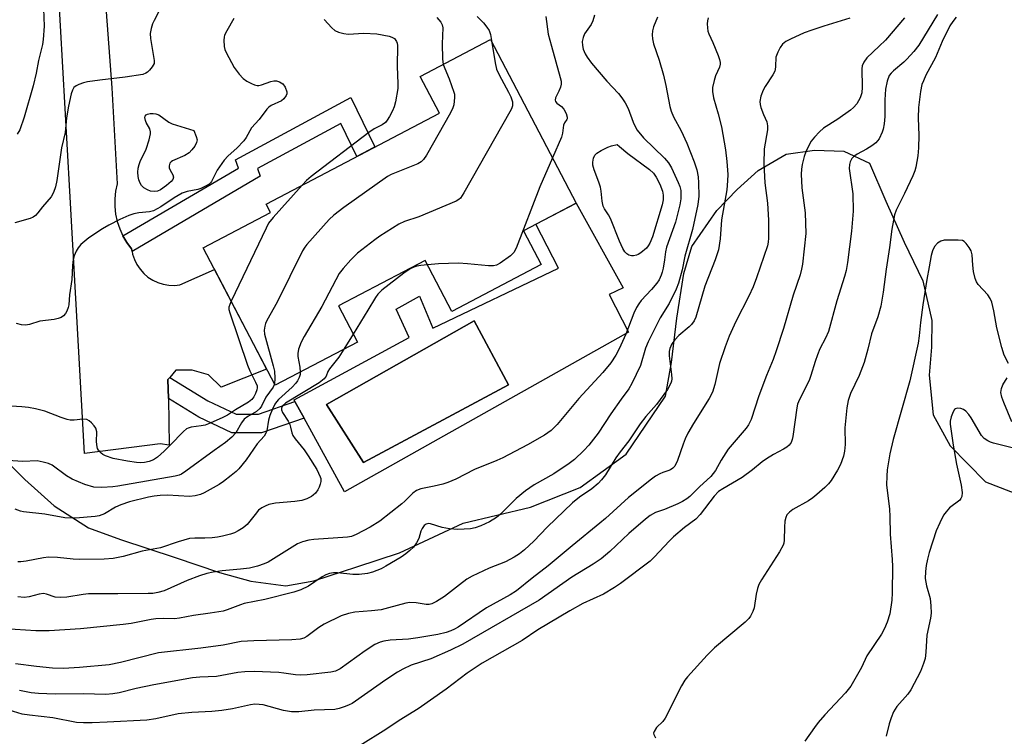
# Model space of a CAD drawing. Units: inches. Extents: x 1255762 to 1261762, y 493455 to 497455.
# Drawn here: x 1257244 to 1257515, y 494189 to 494386 of the extents above; entities that cross this region are included whole.
import ezdxf

# ---------------------------------------------------------------- set-up
doc = ezdxf.new("R2010")
doc.units = ezdxf.units.IN
doc.header["$MEASUREMENT"] = 0
for name, color, linetype in [('BLDG-Footprint', 5, 'Continuous'), ('CULTRL-Pad', 6, 'Continuous'), ('CULTRL-Swimming Pool in Ground', 4, 'Continuous'), ('NTRL-Trees', 3, 'Continuous'), ('TRANS-Driveway', 251, 'Continuous'), ('TRANS-Non Street Sidewalk', 7, 'Continuous'), ('Undefined', 1, 'Continuous')]:
    doc.layers.add(name, color=color, linetype=linetype)

msp = doc.modelspace()

# ---------------------------------------------------------------- linework, layer by layer
at = {"layer": 'BLDG-Footprint', "elevation": 335.83}
msp.add_lwpolyline([(1257382.89, 494328.39), (1257387.77, 494319.06), (1257363.17, 494306.16), (1257355.81, 494320.19), (1257331.95, 494307.68), (1257337.17, 494297.73), (1257314.47, 494285.83), (1257294.61, 494323.72), (1257313.16, 494333.44), (1257311.96, 494335.73), (1257359.71, 494360.75), (1257354.42, 494370.86), (1257373.79, 494381.01), (1257397.39, 494335.99)], close=True, dxfattribs=at)
at = {"layer": 'CULTRL-Pad'}
for points in [[(1257406.45, 494310.8, 0), (1257411.77, 494300.43, 0), (1257333.61, 494256.5, 0), (1257322.45, 494276.79, 0), (1257319.93, 494281.38, 0), (1257319.69, 494281.82, 0), (1257351.37, 494299.04, 0), (1257347.77, 494306.77, 0), (1257354.28, 494310.39, 0), (1257357.87, 494301.61, 0), (1257392.52, 494318.1, 0), (1257386.26, 494330.16, 0), (1257397.39, 494335.99, 0), (1257410.32, 494312.69, 0)], [(1257378.79, 494285.96, 0), (1257369.29, 494303.56, 0), (1257328.64, 494280.52, 0), (1257338.85, 494264.59, 0)]]:
    msp.add_polyline3d(points, close=True, dxfattribs=at)
at = {"layer": 'CULTRL-Swimming Pool in Ground'}
msp.add_lwpolyline([(1257378.79, 494285.96), (1257338.85, 494264.59), (1257328.64, 494280.52), (1257369.29, 494303.56)], close=True, dxfattribs=at)
at = {"layer": 'NTRL-Trees'}
msp.add_lwpolyline([(1257237.02, 494268.24), (1257245.52, 494259.93), (1257253.65, 494252.65), (1257263.02, 494246.55), (1257271.9, 494243.4), (1257286.9, 494238.4), (1257299.15, 494234.27), (1257307.77, 494231.93), (1257317.4, 494230.65), (1257325.15, 494231.99), (1257337.02, 494235.83), (1257348.77, 494239.71), (1257366.27, 494247.87), (1257384.77, 494252.24), (1257398.52, 494257.71), (1257411.15, 494266.87), (1257422.02, 494282.87), (1257423.65, 494292.12), (1257425.15, 494304.33), (1257427.02, 494316.65), (1257429.27, 494324.05), (1257436.15, 494333.96), (1257441.77, 494339.77), (1257447.52, 494344.99), (1257455.27, 494349.49), (1257463.02, 494350.58), (1257471.15, 494350.27), (1257478.15, 494347.02), (1257482.65, 494336.49), (1257487.77, 494325.27), (1257492.9, 494314.62), (1257495.4, 494303.65), (1257495.27, 494296.37), (1257494.65, 494288.62), (1257495.77, 494277.68), (1257500.4, 494269.15), (1257510.15, 494259.27), (1257523.9, 494253.96)], dxfattribs=at)
at = {"layer": 'TRANS-Driveway'}
msp.add_lwpolyline([(1257264.48, 494435.57), (1257269.47, 494367.77), (1257270.94, 494341.35), (1257270.5, 494339.28), (1257270.29, 494337.18), (1257270.3, 494335.06), (1257270.53, 494332.96), (1257270.99, 494330.89), (1257271.67, 494328.88), (1257272.55, 494326.96), (1257273.63, 494325.14), (1257274.9, 494323.45), (1257275.05, 494322.69), (1257275.2, 494321.93), (1257275.69, 494320.46), (1257276.38, 494319.07), (1257277.25, 494317.78), (1257278.28, 494316.63), (1257279.45, 494315.62), (1257280.76, 494314.77), (1257282.16, 494314.11), (1257283.64, 494313.64), (1257285.16, 494313.38), (1257286.71, 494313.32), (1257288.26, 494313.47), (1257297.76, 494317.72), (1257308.53, 494297.17), (1257312.12, 494290.31), (1257299.58, 494285.29), (1257296.15, 494288.74), (1257291.65, 494289.98), (1257287.16, 494289.97), (1257285.5, 494288.02), (1257284.96, 494287.39), (1257285.06, 494282.23), (1257285.31, 494269.34), (1257282.83, 494269.74), (1257261.99, 494267.09), (1257257.88, 494339.3), (1257254.06, 494407.69)], dxfattribs=at)
at = {"layer": 'TRANS-Non Street Sidewalk'}
for points in [[(1257275.05, 494322.69), (1257274.9, 494323.45), (1257273.63, 494325.14), (1257272.55, 494326.96), (1257304.34, 494345.64), (1257303.56, 494347.93), (1257335.33, 494365.1), (1257341.98, 494351.46), (1257340.27, 494350.56), (1257336.94, 494348.82), (1257332.53, 494357.96), (1257309.6, 494345.56), (1257310.33, 494343.42)], [(1257285.06, 494282.23), (1257284.96, 494287.39), (1257285.5, 494288.02), (1257295.9, 494281.58), (1257303.71, 494277.93), (1257309.9, 494277.87), (1257319.93, 494281.38), (1257322.45, 494276.79), (1257310.75, 494272.71), (1257302.54, 494272.78), (1257293.44, 494277.04)]]:
    msp.add_lwpolyline(points, close=True, dxfattribs=at)
at = {"layer": 'Undefined'}
msp.add_line((1257336, 494299.96, 332), (1257333.4, 494295.76, 332), dxfattribs=at)
for points, elevation in [([(1257284.66, 494393.06), (1257281.12, 494386.3), (1257280.72, 494385.37), (1257280.3, 494384.06), (1257280.08, 494382.71), (1257280.15, 494381.28), (1257281.18, 494375.23), (1257281.12, 494374.42), (1257280.63, 494373.49), (1257279.91, 494372.63), (1257279.3, 494372.06), (1257278.85, 494371.75), (1257278.06, 494371.45), (1257273.13, 494370.63), (1257266.21, 494369.88), (1257262.82, 494369.43), (1257261.73, 494369.14), (1257260.4, 494368.66), (1257259.66, 494368.3), (1257259.06, 494367.79), (1257258.65, 494367.12), (1257258.25, 494366.08), (1257257.53, 494362.7), (1257257.03, 494359.46), (1257256.68, 494355.4), (1257255.61, 494351.21), (1257254.36, 494342.25), (1257254.01, 494340.52), (1257253.44, 494338.94), (1257252.78, 494337.71), (1257250.36, 494334.93), (1257249.14, 494333.33), (1257248.42, 494332.58), (1257247.81, 494332.13), (1257247.04, 494331.79), (1257242.8, 494330.61)], 342), ([(1257250.59, 494391.94), (1257250.84, 494384.74), (1257250.57, 494381.03), (1257250.35, 494379.69), (1257249.29, 494375.22), (1257248.62, 494371.75), (1257247.85, 494368.3), (1257245.31, 494359.7), (1257244.13, 494356.2), (1257243.45, 494354.94)], 344), ([(1257419.75, 494387.17), (1257418.68, 494384.49), (1257418.45, 494383.41), (1257418.33, 494382.31), (1257418.39, 494381.2), (1257418.72, 494379.81), (1257420.21, 494375.39), (1257421.43, 494371.22), (1257422.06, 494368.37), (1257423.17, 494362.64), (1257423.56, 494361.28), (1257424.2, 494359.73), (1257426.28, 494355.87), (1257427.87, 494352.52), (1257429.85, 494347.4), (1257430.62, 494345.17), (1257431, 494343.26), (1257431.11, 494341.61), (1257431.16, 494337.93), (1257430.93, 494335.58), (1257429.46, 494328.73), (1257427.34, 494321.37), (1257426.62, 494317.64), (1257425.59, 494313.92), (1257424.9, 494312.3), (1257422.98, 494308.33), (1257420.56, 494304.4), (1257417.2, 494297.84), (1257416.5, 494296.03), (1257415.09, 494291.29), (1257412.76, 494286.37), (1257411.9, 494284.83), (1257409.8, 494282.04), (1257406.91, 494277.99), (1257403.44, 494272.64), (1257400.86, 494269.39), (1257399.49, 494267.87), (1257396.91, 494265.41), (1257395.51, 494264.3), (1257391.28, 494261.5), (1257385.86, 494258.41), (1257383.4, 494256.76), (1257380.88, 494254.67), (1257376.56, 494250.37), (1257375.45, 494249.45), (1257373.55, 494248.26), (1257371.17, 494247.15), (1257369.57, 494246.56), (1257368.28, 494246.33), (1257364.78, 494246.17), (1257362.47, 494246.3), (1257360.48, 494246.64), (1257357.24, 494247.71), (1257356.74, 494247.76), (1257356.08, 494247.61), (1257355.52, 494247.24), (1257354.94, 494246.45), (1257354.61, 494245.64), (1257354.02, 494243.67), (1257353.38, 494242.44), (1257352.58, 494241.3), (1257351.58, 494240.33), (1257350.49, 494239.45), (1257349.19, 494238.54), (1257345, 494236), (1257343.71, 494235.34), (1257341.27, 494234.34), (1257339.89, 494233.98), (1257337.65, 494233.7), (1257335.88, 494233.77), (1257331.63, 494234.2), (1257330.53, 494234.16), (1257329.46, 494234), (1257328.42, 494233.65), (1257327.41, 494233.11), (1257323.64, 494230.53), (1257321.52, 494229.56), (1257319.61, 494228.85), (1257311.67, 494226.88), (1257305.93, 494225.75), (1257304.89, 494225.42), (1257301.24, 494223.97), (1257300.14, 494223.64), (1257296.61, 494223.06), (1257292.02, 494222.42), (1257288.17, 494221.69), (1257286.77, 494221.55), (1257283.74, 494221.59), (1257281.58, 494221.5), (1257280.33, 494221.33), (1257274.84, 494220.28), (1257272.59, 494219.98), (1257260.86, 494218.78), (1257252.21, 494218.26), (1257248.52, 494218.27), (1257237.12, 494218.95)], 328), ([(1257487.8, 494387.05), (1257482.57, 494380.9), (1257480.89, 494379.19), (1257477.48, 494375.98), (1257476.62, 494374.85), (1257476.19, 494373.83), (1257476.08, 494373.01), (1257476.18, 494367.94), (1257476.08, 494366.33), (1257475.66, 494364.96), (1257474.67, 494363.36), (1257473.8, 494362.3), (1257472.93, 494361.57), (1257469.44, 494359.08), (1257465.52, 494356.59), (1257464.41, 494355.66), (1257463, 494354.2), (1257462.09, 494353.08), (1257461.53, 494352.05), (1257460.7, 494350.16), (1257460.2, 494348.8), (1257459.67, 494346.64), (1257459.43, 494345.31), (1257459.37, 494344.01), (1257459.57, 494340.21), (1257460.45, 494333.34), (1257460.69, 494327.63), (1257459.7, 494319.19), (1257459.48, 494317.79), (1257459.09, 494316.24), (1257457.21, 494310.69), (1257454.47, 494301.5), (1257452.5, 494295.35), (1257451.62, 494292.94), (1257449.82, 494288.53), (1257447.74, 494282.94), (1257445.63, 494276.42), (1257444.87, 494274.95), (1257444.25, 494274.05), (1257440.34, 494269.57), (1257439.26, 494268.21), (1257437.35, 494265.2), (1257435.73, 494262.34), (1257434.46, 494260.73), (1257433.41, 494259.7), (1257431.43, 494257.96), (1257428.7, 494255.26), (1257427.86, 494254.56), (1257426.7, 494253.82), (1257425.44, 494253.18), (1257421.76, 494251.6), (1257419.23, 494250.78), (1257417.74, 494249.98), (1257416.49, 494249), (1257411.91, 494245), (1257406.71, 494240.1), (1257404.25, 494238.06), (1257402.1, 494236.61), (1257396.23, 494232.97), (1257387.24, 494226.67), (1257366.16, 494214.53), (1257362.82, 494212.93), (1257357.33, 494210.52), (1257351.95, 494208.76), (1257349.66, 494207.71), (1257348.17, 494206.84), (1257344.97, 494204.74), (1257340.04, 494201.22), (1257335.65, 494198.25), (1257334.88, 494197.83), (1257333.77, 494197.38), (1257332.07, 494196.81), (1257330.93, 494196.56), (1257325.22, 494196.41), (1257320.97, 494195.95), (1257318.99, 494195.95), (1257317.86, 494196.08), (1257316.74, 494196.32), (1257311.2, 494197.82), (1257310.04, 494197.99), (1257308.86, 494198.02), (1257307.69, 494197.88), (1257302.75, 494196.77), (1257299.83, 494196.27), (1257297.03, 494196), (1257291.5, 494195.74), (1257287.79, 494195.37), (1257281.58, 494193.97), (1257279.12, 494193.61), (1257268.21, 494193.05), (1257264.04, 494192.92), (1257261.66, 494192.88), (1257259.79, 494193.02), (1257253.21, 494194.3), (1257246.82, 494195.02), (1257244.78, 494195.32), (1257241.21, 494196.4)], 322), ([(1257433.72, 494387.04), (1257433.56, 494386.22), (1257433.52, 494385.37), (1257433.57, 494384.22), (1257433.69, 494383.38), (1257433.97, 494382.57), (1257435.03, 494380.19), (1257436.47, 494376.62), (1257436.86, 494375.51), (1257437.03, 494374.7), (1257437.04, 494374.21), (1257436.87, 494373.41), (1257435.79, 494371.08), (1257435.36, 494369.74), (1257434.96, 494367.81), (1257434.91, 494366.7), (1257435.18, 494365.03), (1257436.54, 494360.62), (1257437.43, 494357.01), (1257438.52, 494350.67), (1257438.9, 494347.49), (1257439.14, 494343.84), (1257439.11, 494342.16), (1257438.91, 494339.64), (1257437.46, 494331.35), (1257437.02, 494326.18), (1257436.56, 494323.14), (1257435.67, 494320.37), (1257432.87, 494313.13), (1257430.37, 494304.59), (1257429.91, 494303.59), (1257429.17, 494302.56), (1257428.53, 494301.95), (1257425.69, 494299.59), (1257424.54, 494298.37), (1257423.74, 494297.22), (1257423.18, 494295.94), (1257423.03, 494295.11), (1257423.04, 494293.98), (1257423.69, 494288.77), (1257423.72, 494287.66), (1257423.61, 494286.96), (1257423.44, 494286.43), (1257422.51, 494284.65), (1257419.54, 494280.53), (1257416.58, 494277.22), (1257415.01, 494275.19), (1257411.92, 494270.51), (1257409.51, 494267.51), (1257408.33, 494265.9), (1257405.46, 494261.2), (1257404.41, 494259.8), (1257403.42, 494258.76), (1257401.73, 494257.35), (1257398.33, 494254.99), (1257396.37, 494253.44), (1257389.41, 494246.75), (1257385.72, 494242.89), (1257383.14, 494240.57), (1257381.76, 494239.45), (1257380.27, 494238.52), (1257377.95, 494237.25), (1257373.41, 494235.52), (1257368.78, 494233.32), (1257367.31, 494232.42), (1257365.24, 494230.94), (1257361.16, 494227.73), (1257358.94, 494226.3), (1257357.65, 494225.66), (1257356.86, 494225.49), (1257356.05, 494225.46), (1257353.3, 494225.98), (1257351.56, 494226.02), (1257350.48, 494225.82), (1257345.69, 494224.52), (1257343.65, 494224.05), (1257341.04, 494223.74), (1257336.38, 494223.37), (1257334.72, 494223.05), (1257332.62, 494222.34), (1257327.99, 494220.1), (1257326.53, 494219.16), (1257323.21, 494216.64), (1257322.39, 494216.21), (1257321.36, 494215.95), (1257319.03, 494215.74), (1257308.6, 494215.44), (1257305.15, 494215.25), (1257300.12, 494214.32), (1257294.03, 494213.42), (1257282.36, 494212.14), (1257271.9, 494209.54), (1257268.79, 494208.89), (1257260.55, 494208.11), (1257256.17, 494207.88), (1257253.12, 494207.91), (1257248.75, 494208.39), (1257242.96, 494209.19)], 326), ([(1257303.06, 494386.79), (1257301.13, 494383.45), (1257300.57, 494382.21), (1257300.43, 494381.7), (1257300.34, 494380.85), (1257300.44, 494379.14), (1257300.64, 494378.31), (1257300.98, 494377.51), (1257303.19, 494373.35), (1257304.52, 494371.48), (1257305.71, 494370.27), (1257306.69, 494369.62), (1257307.99, 494368.9), (1257308.8, 494368.56), (1257309.52, 494368.41), (1257310, 494368.4), (1257310.74, 494368.52), (1257313.31, 494369.46), (1257314.09, 494369.66), (1257314.89, 494369.64), (1257315.67, 494369.42), (1257316.58, 494368.88), (1257317.21, 494367.96), (1257317.67, 494366.64), (1257317.68, 494366.12), (1257317.52, 494365.63), (1257316.87, 494364.74), (1257316.23, 494364.19), (1257313.4, 494362.88), (1257312.75, 494362.42), (1257312.17, 494361.84), (1257310.06, 494359.03), (1257307.97, 494356.68), (1257306.49, 494354.08), (1257305.81, 494353.11), (1257303.95, 494351.17), (1257301.53, 494349.05), (1257300.39, 494347.8), (1257298.54, 494345.08), (1257296.99, 494341.98), (1257296.67, 494341.55), (1257296.26, 494341.19), (1257295.3, 494340.62), (1257293.99, 494340.03), (1257293.14, 494339.79), (1257290.21, 494339.22), (1257288.89, 494338.7), (1257286.65, 494337.48), (1257283.01, 494334.99), (1257280.97, 494333.87), (1257279.86, 494333.59), (1257276.94, 494333.3), (1257275.52, 494333.06), (1257274.14, 494332.59), (1257271.71, 494331.52), (1257268.67, 494329.97), (1257266.91, 494328.89), (1257263.17, 494326.4), (1257260.97, 494324.57), (1257260.25, 494323.7), (1257259.66, 494322.74), (1257259.13, 494321.49), (1257258.83, 494320.45), (1257258.64, 494318.78), (1257258.49, 494315.01), (1257257.81, 494310.78), (1257257.62, 494308.02), (1257257.48, 494307.25), (1257257.14, 494306.29), (1257256.7, 494305.57), (1257256.16, 494304.94), (1257255.5, 494304.47), (1257254.73, 494304.19), (1257253.63, 494303.96), (1257249.7, 494303.53), (1257246.77, 494302.54), (1257245.71, 494302.36), (1257244.62, 494302.49), (1257243.27, 494302.86)], 340), ([(1257402.4, 494387.76), (1257401.94, 494386.16), (1257401.48, 494385.16), (1257399.69, 494382.63), (1257399.3, 494381.57), (1257399.09, 494380.46), (1257399.12, 494379.39), (1257399.35, 494378.34), (1257399.87, 494377.09), (1257400.39, 494376.14), (1257401.62, 494374.52), (1257405.84, 494369.59), (1257409.09, 494366.15), (1257410, 494365.02), (1257410.93, 494363.57), (1257411.76, 494362.06), (1257413.07, 494358.31), (1257413.63, 494357.05), (1257414.19, 494356.11), (1257415.93, 494354), (1257421.73, 494348.34), (1257422.83, 494347.05), (1257423.61, 494345.67), (1257425.52, 494341.64), (1257425.95, 494340.54), (1257426.2, 494339.43), (1257426.22, 494337.2), (1257425.92, 494335.49), (1257424.71, 494330.72), (1257422.23, 494323.86), (1257421.96, 494322.54), (1257421.72, 494320.4), (1257421.35, 494318.11), (1257421.1, 494316.99), (1257420.82, 494316.18), (1257420.23, 494314.88), (1257419.61, 494313.94), (1257418.14, 494312.2), (1257415.33, 494309.23), (1257414.62, 494308.3), (1257414, 494307.29), (1257413.24, 494305.7), (1257411.04, 494299.88), (1257409.21, 494295.91), (1257408.29, 494294.15), (1257406.9, 494292.04), (1257404.7, 494289.32), (1257398.09, 494282.19), (1257392.12, 494275.03), (1257390.5, 494273.4), (1257389.63, 494272.71), (1257388.64, 494272.08), (1257384.03, 494269.46), (1257377.16, 494265.87), (1257375.54, 494265.11), (1257369.36, 494262.63), (1257364.28, 494259.99), (1257362.05, 494259.1), (1257360.69, 494258.65), (1257358.25, 494258.02), (1257354.62, 494257.3), (1257353.4, 494256.88), (1257352.4, 494256.18), (1257350.2, 494253.94), (1257349.36, 494253.18), (1257343.34, 494248.47), (1257340.67, 494246.76), (1257336.83, 494244.72), (1257335.52, 494244.23), (1257334.4, 494244.01), (1257325.17, 494243.41), (1257323.72, 494243.19), (1257321.99, 494242.76), (1257320.67, 494242.16), (1257318.4, 494240.83), (1257312.52, 494237.14), (1257311.49, 494236.65), (1257309.58, 494236.01), (1257307.38, 494235.46), (1257304.9, 494235.17), (1257299.86, 494234.72), (1257297.36, 494234.35), (1257295.68, 494233.98), (1257293.63, 494233.33), (1257290.28, 494232.08), (1257283.89, 494229.28), (1257282.17, 494228.8), (1257280.75, 494228.55), (1257279.47, 494228.47), (1257271.16, 494228.39), (1257263.06, 494228.41), (1257261.6, 494228.27), (1257257.06, 494227.53), (1257255.36, 494227.38), (1257253.89, 494227.51), (1257251.47, 494228.29), (1257250.63, 494228.47), (1257249.5, 494228.36), (1257246.72, 494227.58), (1257245.37, 494227.44), (1257243.61, 494227.61)], 330), ([(1257472.75, 494386.91), (1257465.61, 494384.75), (1257462.27, 494383.64), (1257460.19, 494382.85), (1257456.43, 494381.15), (1257455.14, 494380.45), (1257454.24, 494379.76), (1257453.57, 494378.84), (1257452.9, 494377.55), (1257452.43, 494376.2), (1257452.34, 494373.57), (1257452.23, 494372.81), (1257452.07, 494372.3), (1257451.54, 494371.28), (1257449.48, 494368.09), (1257448.91, 494367.08), (1257448.3, 494365.4), (1257448, 494363.98), (1257448.05, 494363.15), (1257448.27, 494362.33), (1257448.96, 494360.43), (1257449.89, 494358.41), (1257450.14, 494357.28), (1257450.05, 494356.13), (1257449.22, 494350.94), (1257449.06, 494346.77), (1257449.39, 494341.54), (1257450.06, 494336), (1257450.41, 494331.28), (1257450.36, 494326.31), (1257450.25, 494325.2), (1257450.06, 494324.26), (1257447.08, 494315.41), (1257446.17, 494312.98), (1257444.99, 494310.41), (1257441.34, 494303.4), (1257439.56, 494299.33), (1257438.41, 494296.42), (1257436.89, 494291.88), (1257435.63, 494286.1), (1257434.9, 494283.99), (1257434.04, 494282.23), (1257429.67, 494275.31), (1257428.17, 494272.62), (1257427.45, 494271.13), (1257426.83, 494269.6), (1257425.33, 494265.16), (1257424.55, 494263.6), (1257424.02, 494263.03), (1257423.38, 494262.6), (1257422.65, 494262.27), (1257421.23, 494261.82), (1257420.46, 494261.5), (1257419.29, 494260.81), (1257418.18, 494260.01), (1257411.81, 494254.9), (1257405.48, 494249.15), (1257403.95, 494247.84), (1257396.33, 494241.65), (1257389.71, 494236.13), (1257385.27, 494232.73), (1257380.95, 494229.29), (1257379.25, 494228.18), (1257372.7, 494224.54), (1257364.87, 494219.23), (1257363.89, 494218.65), (1257362.89, 494218.21), (1257361.56, 494217.78), (1257359.25, 494217.26), (1257353.78, 494216.31), (1257351.17, 494215.97), (1257346.17, 494215.66), (1257344.45, 494215.39), (1257343.37, 494215.1), (1257341.95, 494214.47), (1257339.24, 494212.76), (1257332.39, 494207.81), (1257331.1, 494207.16), (1257329.77, 494206.84), (1257323.34, 494206.16), (1257321.39, 494206.07), (1257320.08, 494206.14), (1257316.91, 494206.6), (1257315.45, 494206.73), (1257308.7, 494207.03), (1257306.17, 494206.98), (1257304.23, 494206.72), (1257298.3, 494205.64), (1257293.71, 494205.52), (1257291.68, 494205.28), (1257281.04, 494203.34), (1257276.18, 494202.31), (1257271.49, 494201.16), (1257269.79, 494200.86), (1257267.84, 494200.74), (1257261.62, 494200.85), (1257253.88, 494200.76), (1257249.25, 494200.95), (1257247.23, 494201.2), (1257244.08, 494201.82)], 324), ([(1257327.96, 494386.53), (1257330.05, 494384.27), (1257330.92, 494383.51), (1257331.97, 494383.03), (1257333.41, 494382.68), (1257334.59, 494382.52), (1257338.92, 494382.8), (1257342.51, 494382.63), (1257345.86, 494381.97), (1257346.65, 494381.72), (1257347.32, 494381.32), (1257347.94, 494380.5), (1257348.11, 494380), (1257348.19, 494379.43), (1257348.11, 494373.64), (1257348.31, 494368.95), (1257348.25, 494367.54), (1257347.64, 494363.87), (1257347.29, 494362.5), (1257346.81, 494361.43), (1257345.95, 494359.88), (1257345.35, 494358.87), (1257344.83, 494358.19), (1257343.99, 494357.56), (1257341.73, 494356.43), (1257340.27, 494355.41), (1257324.4, 494343.29), (1257323.12, 494342.22), (1257321.9, 494340.94)], 338), ([(1257496.93, 494387.9), (1257491.8, 494379.53), (1257490.39, 494377.75), (1257488.52, 494375.61), (1257487.68, 494374.83), (1257484.76, 494372.44), (1257484.16, 494371.81), (1257483.65, 494371.09), (1257483.05, 494369.54), (1257482.56, 494367.34), (1257482.43, 494364.45), (1257482.46, 494359.83), (1257482.23, 494357.81), (1257481.96, 494356.38), (1257481.72, 494355.55), (1257480.84, 494353.71), (1257479.95, 494352.64), (1257478.86, 494351.74), (1257477.37, 494350.81), (1257474.76, 494349.45), (1257473.86, 494348.87), (1257473.34, 494348.3), (1257472.85, 494347.37), (1257472.64, 494346.62), (1257472.62, 494345.53), (1257473.62, 494338.51), (1257473.71, 494333.75), (1257473.25, 494328.31), (1257472.13, 494319.68), (1257471.75, 494317.46), (1257471.31, 494315.78), (1257469.22, 494309.11), (1257466.86, 494300.67), (1257466.03, 494298.78), (1257464.52, 494295.85), (1257463.85, 494294.27), (1257463.18, 494292.37), (1257462.05, 494288.49), (1257461.55, 494287.14), (1257458.92, 494281.95), (1257458.38, 494280.64), (1257458.16, 494279.61), (1257457.09, 494271.73), (1257456.91, 494270.87), (1257456.59, 494270.07), (1257456.08, 494269.38), (1257455.45, 494268.82), (1257454.49, 494268.24), (1257451.73, 494266.8), (1257449.82, 494265.61), (1257448.67, 494264.77), (1257445.98, 494262.57), (1257443.08, 494260.44), (1257437.75, 494257.36), (1257436.56, 494256.56), (1257435.39, 494255.34), (1257431.51, 494250.22), (1257430.39, 494248.94), (1257427.26, 494246.7), (1257424.2, 494244.09), (1257422.97, 494242.89), (1257419, 494238.63), (1257417.74, 494237.45), (1257409.62, 494231.3), (1257407.92, 494230.12), (1257404.91, 494228.37), (1257399.27, 494225.72), (1257395.62, 494223.74), (1257386.83, 494218.55), (1257382.49, 494215.55), (1257371.46, 494209.33), (1257367.41, 494206.55), (1257361.57, 494202.14), (1257353.84, 494196.74), (1257348.64, 494193.56), (1257344.94, 494191.1), (1257337.94, 494186.64)], 320), ([(1257359.01, 494387.08), (1257360.13, 494385.78), (1257360.5, 494385.06), (1257360.65, 494384.3), (1257360.44, 494379.81), (1257360.54, 494375.73), (1257360.79, 494374.2)], 336), ([(1257370.11, 494387.37), (1257371.88, 494385.62), (1257372.8, 494384.46), (1257373.44, 494383.48), (1257373.82, 494382.41), (1257374.2, 494380.23)], 334), ([(1257389.02, 494387.42), (1257389.72, 494382.48), (1257390.56, 494379.2), (1257393.03, 494370.59), (1257393.25, 494369.53), (1257393.24, 494368.72), (1257393.04, 494367.89), (1257392.61, 494366.81), (1257391.66, 494365), (1257391.59, 494364.32), (1257391.73, 494363.93), (1257392.05, 494363.54), (1257393.34, 494362.57), (1257393.99, 494361.89), (1257394.65, 494360.64), (1257394.95, 494359.64), (1257394.92, 494359.2), (1257394.83, 494359.01), (1257394.17, 494358.08), (1257393.91, 494357.43), (1257393.66, 494355.26), (1257393.36, 494354.14), (1257390.87, 494348.43)], 332), ([(1257502.08, 494387.2), (1257501.16, 494386.03), (1257500.36, 494384.84), (1257498.18, 494380.53), (1257496.35, 494376.08), (1257493.73, 494371.2), (1257493.03, 494369.66), (1257492.64, 494368.63), (1257492.25, 494366.75), (1257491.72, 494362.32), (1257491.63, 494359.49), (1257491.75, 494354.61), (1257491.69, 494351.24), (1257491.5, 494348.99), (1257490.95, 494345.94), (1257490.67, 494344.85), (1257490.12, 494343.48), (1257487.85, 494338.65), (1257485.51, 494334.06), (1257485.06, 494332.77), (1257484.38, 494328.85), (1257483.74, 494323.81), (1257482.74, 494317.79), (1257481.96, 494311.48), (1257481.33, 494307.6), (1257480.46, 494304.67), (1257478.73, 494299.97), (1257477.75, 494295.77), (1257476.71, 494292.09), (1257475.32, 494288.52), (1257472.94, 494283.57), (1257472.32, 494281.66), (1257471.94, 494279.67), (1257471.42, 494274.17), (1257471.45, 494269.56), (1257471.34, 494267.68), (1257471.05, 494266.35), (1257470.18, 494264.02), (1257469.35, 494262.46), (1257467.63, 494259.65), (1257466.9, 494258.74), (1257465.86, 494257.72), (1257463.72, 494255.74), (1257462.61, 494254.81), (1257461.38, 494254.04), (1257457.05, 494251.61), (1257456.12, 494250.91), (1257455.46, 494250.13), (1257455.1, 494249.47), (1257454.86, 494248.41), (1257454.75, 494246.75), (1257454.67, 494243.2), (1257454.57, 494242.35), (1257454.41, 494241.8), (1257453.43, 494240.01), (1257448.47, 494232.25), (1257447.75, 494230.96), (1257447.38, 494229.92), (1257446.98, 494228.31), (1257446.46, 494224.52), (1257446.08, 494223.51), (1257445.45, 494222.31), (1257444.96, 494221.65), (1257443.92, 494220.65), (1257435.53, 494213.59), (1257433.5, 494211.5), (1257428.08, 494205.59), (1257427.37, 494204.65), (1257426.44, 494203.12), (1257421.94, 494194.18), (1257421.23, 494193.26), (1257419.56, 494191.64), (1257418.86, 494190.54), (1257418.72, 494190.1), (1257418.75, 494189.66), (1257419.28, 494188.78)], 318), ([(1257374.2, 494380.23), (1257375.08, 494374.65), (1257375.47, 494372.91), (1257376.19, 494371.29), (1257378.78, 494366.59), (1257379.43, 494365.24), (1257379.85, 494363.84), (1257379.81, 494362.75), (1257379.54, 494361.94), (1257379.14, 494361.14), (1257366.47, 494338.8), (1257365.49, 494337.34), (1257365.07, 494336.97), (1257364.33, 494336.54), (1257354.01, 494332.18), (1257350.07, 494330.95), (1257348.52, 494330.16), (1257343.35, 494326.93), (1257341.89, 494325.92), (1257337.16, 494322.26), (1257335.32, 494320.37), (1257333.17, 494317.99), (1257332.13, 494316.59), (1257327.33, 494307.49), (1257322.5, 494299.28), (1257321.67, 494297.69), (1257320.9, 494295.76), (1257320.7, 494294.63), (1257320.75, 494293.75), (1257321.26, 494290.79), (1257321.4, 494289.46)], 334), ([(1257360.79, 494374.2), (1257362.44, 494370.25), (1257363.72, 494366.57), (1257363.84, 494366), (1257363.87, 494365.12), (1257363.65, 494363.06), (1257363.41, 494362.22), (1257362.75, 494360.89), (1257356.13, 494349.21), (1257355.34, 494347.98), (1257354.74, 494347.39), (1257353.76, 494346.84), (1257346.39, 494343.84), (1257345.41, 494343.33), (1257333.38, 494334.79), (1257330.68, 494332.69), (1257329.4, 494331.5), (1257323.19, 494324.6), (1257322.65, 494323.89), (1257322.05, 494322.87), (1257315.01, 494308.73), (1257312.19, 494303.67), (1257311.84, 494302.89), (1257311.61, 494302.11), (1257311.46, 494301.05), (1257311.57, 494299.91), (1257313.95, 494291.23), (1257314.27, 494289.77), (1257314.39, 494287.77), (1257314.29, 494286.18)], 336), ([(1257390.87, 494348.43), (1257387.36, 494340.45), (1257380.83, 494323.59), (1257380.19, 494322.4), (1257379.34, 494321.51), (1257376.46, 494319.44), (1257375.45, 494318.93), (1257374.65, 494318.72), (1257373.23, 494318.73), (1257367.43, 494319.3), (1257364.95, 494319.45), (1257359.43, 494319.25), (1257356.42, 494319.03)], 332), ([(1257321.9, 494340.94), (1257313.96, 494332.08), (1257312.69, 494330.45), (1257312, 494329.14), (1257302.35, 494308.96)], 338), ([(1257516.47, 494291.82), (1257515.32, 494294.11), (1257514.6, 494296.26), (1257513.3, 494301.67), (1257512.46, 494306.38), (1257511.9, 494308.69), (1257511.41, 494309.74), (1257510.8, 494310.73), (1257508.16, 494313.61), (1257507.67, 494314.34), (1257507.28, 494315.22), (1257506.88, 494317.17), (1257506.67, 494318.92), (1257506.48, 494321.75), (1257506.21, 494322.82), (1257505.66, 494323.78), (1257504.83, 494324.9), (1257504.25, 494325.45), (1257503.78, 494325.68), (1257502.66, 494325.84), (1257499.96, 494325.83), (1257498.77, 494325.76), (1257497.81, 494325.52), (1257496.88, 494324.94), (1257496.14, 494324.08), (1257495.55, 494322.85), (1257495.14, 494321.56), (1257494.64, 494318.43), (1257493.96, 494315.01), (1257492.84, 494307.95), (1257492.24, 494303.11), (1257491.91, 494299.42), (1257491.57, 494297.42), (1257489.32, 494287.1), (1257484.67, 494270.95), (1257483.81, 494266.93), (1257483.1, 494262.58), (1257482.93, 494260.81), (1257482.91, 494258.42), (1257483.69, 494251.71), (1257483.8, 494249.75), (1257483.87, 494244.83), (1257484.46, 494237.86), (1257484.54, 494235.93), (1257484.43, 494228.68), (1257484.33, 494226.68), (1257483.77, 494222.9), (1257483.1, 494220.65), (1257482.36, 494218.86), (1257481.54, 494217.34), (1257477.47, 494211.39), (1257475.96, 494208.11), (1257473.09, 494203), (1257471.58, 494201.12), (1257465.9, 494195.12), (1257464.06, 494192.96), (1257463.03, 494191.58), (1257460.36, 494187.83)], 316), ([(1257356.42, 494319.03), (1257354.59, 494318.85), (1257353.48, 494318.66), (1257352.68, 494318.39), (1257351.66, 494317.9), (1257349.96, 494316.71), (1257343.82, 494312.02), (1257342.79, 494310.96), (1257342.08, 494310.03), (1257340.04, 494306.5), (1257336, 494299.96)], 332), ([(1257302.35, 494308.96), (1257301.96, 494308.11), (1257301.76, 494307.36), (1257301.76, 494306.67), (1257301.95, 494305.82), (1257306.84, 494291.4), (1257307.52, 494289.78), (1257309.08, 494286.71), (1257309.49, 494285.68), (1257309.56, 494285.17), (1257309.46, 494284.55), (1257309.09, 494283.58), (1257308.61, 494282.62), (1257308.08, 494281.92), (1257307.17, 494281.22), (1257303.59, 494279.08), (1257301.39, 494277.64), (1257300.08, 494276.97), (1257296.55, 494275.41), (1257295.18, 494274.89), (1257294.08, 494274.66), (1257291.32, 494274.31), (1257290.56, 494274.07), (1257290.1, 494273.81), (1257289.26, 494273.1), (1257285.6, 494269.32), (1257283.87, 494267.68), (1257282.08, 494266.09), (1257280.97, 494265.34), (1257279.78, 494264.85), (1257278.45, 494264.54), (1257277.36, 494264.45), (1257276.26, 494264.54), (1257273.77, 494264.91), (1257269.84, 494265.69), (1257267.73, 494266.41), (1257267, 494266.78), (1257266.56, 494267.11), (1257265.83, 494267.93), (1257265.56, 494268.39), (1257265.41, 494268.9), (1257265.28, 494270.27), (1257265.36, 494272.99), (1257265.11, 494274.03), (1257264.67, 494274.71), (1257263.89, 494275.51), (1257263.26, 494276.04), (1257262.56, 494276.4), (1257261.53, 494276.48), (1257259.07, 494276.19), (1257257.98, 494276.22), (1257257.17, 494276.42), (1257255.57, 494276.96), (1257250.99, 494278.74), (1257248.51, 494279.35), (1257246.5, 494279.71), (1257244.74, 494279.9), (1257241.77, 494280.12)], 338), ([(1257333.4, 494295.76), (1257332.01, 494293.6), (1257329.44, 494290.36), (1257329.02, 494289.62), (1257328.56, 494288.34), (1257328.02, 494287.6), (1257326.61, 494286.56), (1257317.36, 494280.93), (1257316.53, 494280.18), (1257316.25, 494279.56), (1257316.22, 494279.12), (1257316.47, 494278.38), (1257318.05, 494275.94), (1257318.55, 494275), (1257318.75, 494274.35), (1257319.06, 494272.75), (1257319.37, 494272.01), (1257320, 494271.09), (1257322.43, 494268.04), (1257323.59, 494266.39), (1257325.93, 494262.68), (1257326.92, 494260.65), (1257327.07, 494260.13), (1257327.09, 494259.35), (1257326.92, 494258.58), (1257326.62, 494257.82), (1257326.23, 494257.09), (1257325.56, 494256.18), (1257324.98, 494255.59), (1257324.51, 494255.26), (1257323.23, 494254.6), (1257321.87, 494254.13), (1257319.92, 494253.85), (1257314.53, 494253.34), (1257312.78, 494252.99), (1257311.69, 494252.6), (1257310.77, 494252.09), (1257309.91, 494251.42), (1257308.94, 494250.3), (1257306.74, 494247.53), (1257305.69, 494246.61), (1257304.25, 494245.72), (1257303.25, 494245.22), (1257302.18, 494244.87), (1257299.97, 494244.31), (1257298.59, 494244.03), (1257297.12, 494243.87), (1257295.07, 494243.77), (1257292.31, 494243.79), (1257290.87, 494243.61), (1257287.79, 494242.77), (1257282.88, 494241.09), (1257277.89, 494240.15), (1257272.6, 494238.7), (1257269.9, 494238.17), (1257267.41, 494238.01), (1257260.5, 494237.88), (1257258.8, 494237.97), (1257254.5, 494238.46), (1257252.02, 494238.48), (1257250.65, 494238.34), (1257245.91, 494237.42), (1257244.46, 494237.23), (1257243.61, 494237.22)], 332), ([(1257321.4, 494289.46), (1257321.34, 494288.78), (1257321.11, 494288.02), (1257320.65, 494287.05), (1257320.19, 494286.38), (1257319.15, 494285.34), (1257315.42, 494281.97), (1257314.84, 494281.31), (1257314.39, 494280.61), (1257313.63, 494279.1), (1257313, 494277.54), (1257312.66, 494276.23), (1257312.14, 494273.26), (1257311.84, 494272.51), (1257311.42, 494271.83), (1257309.56, 494269.76), (1257306.5, 494265.3), (1257304.47, 494262.8), (1257303.76, 494262.1), (1257302.37, 494260.98), (1257300.24, 494259.37), (1257299.02, 494258.56), (1257294.96, 494256.24), (1257293.88, 494255.8), (1257292.48, 494255.37), (1257290.85, 494255.23), (1257284.85, 494255.62), (1257282.77, 494255.53), (1257281.13, 494255.33), (1257279.57, 494255.02), (1257274.38, 494253.72), (1257271.96, 494252.97), (1257270.46, 494252.3), (1257267.47, 494250.44), (1257266.04, 494249.89), (1257264.94, 494249.72), (1257259.46, 494249.28), (1257256.54, 494249.36), (1257250.99, 494250.38), (1257245.13, 494251), (1257244.29, 494251.18), (1257242.89, 494251.71)], 334), ([(1257314.29, 494286.18), (1257313.96, 494285.34), (1257311.93, 494282.56), (1257310.69, 494280.13), (1257310.25, 494279.49), (1257309.32, 494278.59), (1257306.95, 494277.26), (1257305.96, 494276.52), (1257305.2, 494275.54), (1257303.61, 494272.79), (1257302.54, 494271.6), (1257300.8, 494270.13), (1257297.64, 494267.9), (1257289.9, 494262.15), (1257288.71, 494261.38), (1257288.03, 494261.08), (1257286.96, 494260.82), (1257271.17, 494258.03), (1257269.75, 494257.86), (1257266.78, 494257.67), (1257264.55, 494257.82), (1257262.05, 494258.48), (1257258.56, 494260), (1257257.04, 494260.89), (1257253.02, 494263.82), (1257252, 494264.3), (1257250.61, 494264.71), (1257248.92, 494265), (1257244.97, 494264.89), (1257239.45, 494265.26)], 336), ([(1257517.41, 494275.8), (1257515.16, 494281.08), (1257514.62, 494282.61), (1257514.41, 494283.88), (1257514.55, 494284.93), (1257514.94, 494285.93), (1257516.08, 494287.87)], 316), ([(1257517.53, 494268.58), (1257512.35, 494269.86), (1257511.52, 494270.15), (1257510.75, 494270.55), (1257509.8, 494271.2), (1257509.02, 494272.03), (1257506.2, 494276.89), (1257505.53, 494277.84), (1257504.76, 494278.68), (1257504.13, 494279.2), (1257503.37, 494279.49), (1257502.3, 494279.52), (1257501.84, 494279.35), (1257501.65, 494279.19), (1257501.22, 494278.52), (1257500.68, 494277.15), (1257500.42, 494276), (1257500.43, 494275.14), (1257501.27, 494269.34), (1257502.17, 494264.09), (1257503.45, 494258.31), (1257503.7, 494256.31), (1257503.64, 494255.23), (1257503.36, 494254.63), (1257503.03, 494254.24), (1257500.25, 494252.08), (1257499.28, 494251), (1257498.61, 494250.05), (1257497.53, 494247.94), (1257496.57, 494245.77), (1257494.62, 494239.76), (1257494.13, 494237.94), (1257493.83, 494236.25), (1257493.64, 494234.57), (1257493.57, 494232.66), (1257493.86, 494230.65), (1257494.88, 494227.09), (1257495.11, 494225.1), (1257495.2, 494223.1), (1257495.02, 494221.71), (1257493.97, 494217.06), (1257493.75, 494212.38), (1257493.49, 494210.61), (1257493.06, 494209.2), (1257492.2, 494206.99), (1257489.58, 494201.95), (1257488.75, 494200.77), (1257485.68, 494197.39), (1257484.78, 494195.9), (1257484.13, 494194.3), (1257483.61, 494192.64), (1257482.77, 494189.19)], 314)]:
    msp.add_lwpolyline(points, dxfattribs=dict(at, elevation=elevation))
for points, elevation in [([(1257281.13, 494339.15), (1257280.13, 494339.31), (1257279.31, 494339.64), (1257278.29, 494340.25), (1257277.67, 494340.82), (1257277.28, 494341.48), (1257276.92, 494342.45), (1257276.77, 494343.32), (1257276.68, 494344.49), (1257276.76, 494345.6), (1257277.01, 494346.63), (1257277.32, 494347.42), (1257278.95, 494350.89), (1257279.77, 494353.4), (1257280.17, 494355.07), (1257280.17, 494355.61), (1257279.95, 494356.42), (1257278.94, 494358.23), (1257278.74, 494358.75), (1257278.62, 494359.53), (1257278.68, 494359.98), (1257278.91, 494360.3), (1257279.3, 494360.48), (1257280.04, 494360.64), (1257280.84, 494360.69), (1257281.63, 494360.61), (1257282.43, 494360.28), (1257285.16, 494358.3), (1257286.13, 494357.79), (1257292.09, 494355.95), (1257292.75, 494354.38), (1257292.98, 494353.41), (1257292.83, 494352.66), (1257292.32, 494351.7), (1257291.57, 494350.66), (1257290.75, 494349.8), (1257289.61, 494349.1), (1257286.22, 494347.65), (1257285.79, 494347.36), (1257285.47, 494346.98), (1257285.27, 494346.23), (1257285.3, 494345.71), (1257285.56, 494345.1), (1257286.27, 494343.81), (1257286.44, 494343.16), (1257286.27, 494342.54), (1257285.88, 494341.96), (1257284.58, 494340.83), (1257282.92, 494339.69), (1257282.04, 494339.29)], 342), ([(1257412.63, 494321.47), (1257411.92, 494321.65), (1257411.31, 494322.05), (1257410.8, 494322.61), (1257410.23, 494323.48), (1257409.3, 494325.49), (1257406.89, 494331.79), (1257406.32, 494332.8), (1257405.21, 494334.46), (1257404.82, 494335.19), (1257404.52, 494336.52), (1257404.29, 494339.33), (1257404.11, 494340.43), (1257403.68, 494341.73), (1257402.38, 494345.14), (1257402.02, 494346.49), (1257402, 494347.31), (1257402.17, 494348.38), (1257402.56, 494349.2), (1257403.09, 494349.73), (1257404.28, 494350.48), (1257406.09, 494351.4), (1257407.1, 494351.75), (1257408.69, 494352.11), (1257409.34, 494351.63), (1257411.58, 494349.67), (1257417.55, 494345.25), (1257418.73, 494344.23), (1257419.47, 494343.16), (1257420.41, 494341.19), (1257421.15, 494339.29), (1257421.38, 494338.22), (1257421.37, 494336.9), (1257421.07, 494335.55), (1257418.38, 494326.75), (1257417.67, 494324.95), (1257417.25, 494324.22), (1257416.74, 494323.56), (1257415.23, 494322.31), (1257414.51, 494321.89), (1257413.98, 494321.69), (1257413.17, 494321.5)], 332)]:
    msp.add_lwpolyline(points, close=True, dxfattribs=dict(at, elevation=elevation))

doc.saveas('drawing.dxf')
